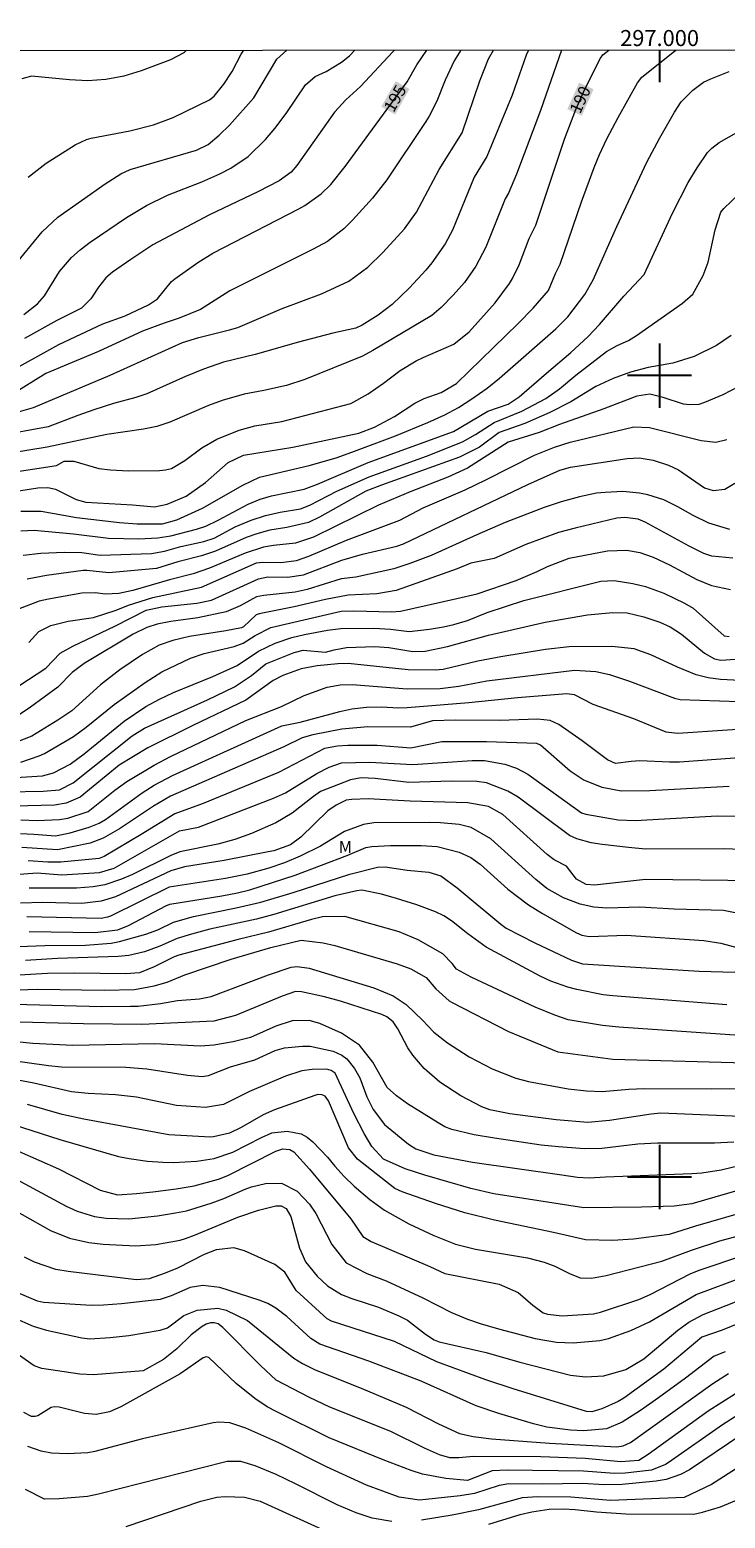
# Model space of a CAD drawing. Units: metres. Extents: x 296613 to 297128, y 1658281 to 1658847.
# Drawn here: x 296921 to 297008, y 1658657 to 1658843 of the extents above; entities that cross this region are included whole.
import ezdxf
from ezdxf.enums import TextEntityAlignment as Align

# ---------------------------------------------------------------- set-up
doc = ezdxf.new("R2010")
doc.units = ezdxf.units.M
doc.header["$MEASUREMENT"] = 0
for name, color, linetype, lineweight in [('Articulacao', 7, 'Continuous', 18), ('Coordenadas', 7, 'Continuous', 9), ('Topon_Curvas_Mestras_Masc', 255, 'Continuous', 9)]:
    doc.layers.add(name, color=color, linetype=linetype, lineweight=lineweight)
for name, color, linetype, lineweight, true_color in [('Curvas_Intermediarias', 7, 'Continuous', 9, 0x783c14), ('Curvas_Mestras', 7, 'Continuous', 20, 0x783c14), ('Topon_Curvas_Mestras', 7, 'Continuous', 9, 0x783c14), ('Topon_Vegetacao', 7, 'Continuous', 9, 0x00ff33)]:
    doc.layers.add(name, color=color, linetype=linetype, lineweight=lineweight, true_color=true_color)
doc.layers.add('Malha', color=7, linetype='Continuous')
doc.styles.add('Arial', font='arial.ttf', dxfattribs={"height": 1.5})

msp = doc.modelspace()

# ---------------------------------------------------------------- linework, layer by layer
at = {"layer": 'Articulacao', "flags": 128}
msp.add_lwpolyline([(296629.45, 1658840.52), (297110.96, 1658840.66), (297111.1, 1658286.38), (296629.62, 1658286.25), (296629.45, 1658840.52)], close=True, dxfattribs=at)
at = {"layer": 'Curvas_Intermediarias', "flags": 128}
for points, elevation in [([(296987.77, 1658840.62), (296985.16, 1658833.08), (296982.15, 1658825.14), (296981.15, 1658822.77), (296980.73, 1658822.05), (296978.32, 1658816.03), (296977.07, 1658813.67), (296975.67, 1658811.63), (296974.27, 1658810.03), (296972.77, 1658808.49), (296971.57, 1658807.52), (296964.25, 1658803.12), (296962.94, 1658802.44), (296955.75, 1658799.51), (296953.46, 1658798.77), (296950.65, 1658798.14), (296948.18, 1658797.71), (296945.43, 1658796.92), (296943.74, 1658796.29), (296938.89, 1658794.18), (296937.29, 1658793.66), (296935.64, 1658793.33), (296931.03, 1658792.66), (296923.62, 1658791.09), (296914.91, 1658789.66)], 191), ([(296914.97, 1658784.82), (296922.43, 1658786.01), (296923.7, 1658786.05), (296924.63, 1658785.83), (296927.23, 1658784.56), (296928.41, 1658784.2), (296934.24, 1658783.89), (296936.99, 1658783.65), (296938.56, 1658783.95), (296940.93, 1658784.97), (296943.36, 1658786.68), (296946.17, 1658789.15), (296948.11, 1658790.09), (296954.26, 1658791.07), (296962.5, 1658792.84), (296964.44, 1658793.56), (296966.93, 1658794.91), (296969.47, 1658796.55), (296970.62, 1658797.13), (296972.74, 1658797.91), (296974.68, 1658799.04), (296982.34, 1658806.52), (296984.23, 1658808.44), (296986.15, 1658810.62), (296987.01, 1658812.73), (296987.61, 1658813.92), (296990.24, 1658821.69), (296991.83, 1658825.98), (296992.5, 1658827.59), (296993.41, 1658829.57), (296994.83, 1658832.21), (296997.25, 1658836.55), (296997.79, 1658837.23), (297001.87, 1658840.51), (297002.03, 1658840.63)], 189), ([(296983.65, 1658840.62), (296983.37, 1658839.98), (296981.63, 1658835.02), (296978.47, 1658827.33), (296976.88, 1658824.75), (296974.16, 1658818.16), (296973.24, 1658816.47), (296971.61, 1658814.08), (296970.86, 1658813.16), (296968.82, 1658810.97), (296966.65, 1658808.9), (296964.88, 1658807.55), (296962.92, 1658806.32), (296962.1, 1658805.93), (296959.24, 1658805.3), (296954.97, 1658804.18), (296949.57, 1658802.64), (296945.62, 1658801.67), (296943.12, 1658800.81), (296940.88, 1658799.89), (296936.02, 1658797.72), (296934.67, 1658797.26), (296931.89, 1658796.51), (296929.43, 1658795.72), (296927.42, 1658795.03), (296923.73, 1658793.6), (296917.33, 1658792.43)], 192), ([(296918.99, 1658795.21), (296921.88, 1658796.02), (296931.47, 1658800.06), (296940.48, 1658804.15), (296942.53, 1658804.78), (296946.33, 1658805.7), (296947.37, 1658806.02), (296952.93, 1658808.37), (296957.84, 1658810.2), (296961.23, 1658811.8), (296963.6, 1658813.55), (296965.48, 1658815.38), (296968.16, 1658818.32), (296969.69, 1658820.41), (296972.49, 1658825.73), (296975.36, 1658830.31), (296977.58, 1658836.81), (296978.67, 1658839.52), (296979.3, 1658840.62)], 193), ([(296975.19, 1658840.62), (296974.38, 1658839.29), (296973.25, 1658836.88), (296972.22, 1658834.26), (296971.27, 1658832.4), (296970.83, 1658831.7), (296965.96, 1658824.45), (296964.18, 1658822.16), (296961.71, 1658819.41), (296960.62, 1658818.31), (296958.58, 1658816.76), (296956.8, 1658815.77), (296946.4, 1658810.57), (296942.75, 1658808.26), (296940.08, 1658807.19), (296938.2, 1658806.57), (296935.49, 1658805.54), (296930.02, 1658803.02), (296923.44, 1658800.26), (296919.16, 1658797.62)], 194), ([(296919.38, 1658813.55), (296923, 1658817.95), (296924.92, 1658819.78), (296930.83, 1658823.92), (296932.79, 1658825.17), (296933.97, 1658825.72), (296942.24, 1658828.14), (296943.7, 1658828.85), (296945.07, 1658830), (296946.34, 1658831.26), (296949.4, 1658834.65), (296952.26, 1658839.48), (296953.49, 1658840.61)], 198), ([(296920.68, 1658807.65), (296922.38, 1658808.98), (296923.26, 1658809.98), (296925.15, 1658812.98), (296926.65, 1658814.74), (296927.73, 1658815.71), (296928.98, 1658816.64), (296933.51, 1658819.74), (296935.99, 1658821.25), (296938.61, 1658822.52), (296942.88, 1658824.2), (296945.16, 1658825.19), (296946.53, 1658825.89), (296948.69, 1658827.36), (296950.84, 1658829.47), (296951.99, 1658830.86), (296953.4, 1658832.72), (296955.81, 1658836.28), (296957.05, 1658837.34), (296958.4, 1658837.96), (296960.33, 1658839.12), (296961.3, 1658839.93), (296961.98, 1658840.62)], 197), ([(296966.93, 1658840.62), (296966.74, 1658840.4), (296962.69, 1658836.08), (296960.86, 1658834.43), (296959.45, 1658832.89), (296954.74, 1658826.23), (296954.03, 1658825.4), (296952.55, 1658824.32), (296949.87, 1658822.93), (296943.87, 1658820.08), (296936.8, 1658816.31), (296934.04, 1658814.49), (296931.77, 1658812.9), (296930.92, 1658812.19), (296930, 1658811.06), (296929.05, 1658809.57), (296927.87, 1658808.43), (296924.83, 1658806.9), (296920.77, 1658804.64)], 196), ([(296921.23, 1658824.75), (296923.5, 1658826.52), (296927.09, 1658828.81), (296928.5, 1658829.46), (296929.1, 1658829.62), (296933.91, 1658830.56), (296936.87, 1658831.3), (296939.31, 1658832.23), (296943.87, 1658834.41), (296944.43, 1658834.89), (296945.65, 1658836.39), (296946.7, 1658837.95), (296947.82, 1658840.13), (296948.13, 1658840.61)], 199), ([(296920.33, 1658783.11), (296922.84, 1658783.09), (296927.25, 1658782.32), (296932.62, 1658781.67), (296934.84, 1658781.52), (296938, 1658781.51), (296939.77, 1658782.01), (296942.99, 1658783.48), (296948.02, 1658786.35), (296950.11, 1658787.32), (296956.27, 1658788.78), (296959.64, 1658789.76), (296961.59, 1658790.45), (296967.07, 1658792.48), (296971.11, 1658794.16), (296973.23, 1658795.12), (296974.9, 1658796.04), (296976.56, 1658797.09), (296978.49, 1658798.46), (296980.02, 1658799.67), (296987.07, 1658805.86), (296988.56, 1658807.36), (296990.69, 1658810.11), (296991.72, 1658811.97), (296994.66, 1658818.62), (296998.4, 1658826.63), (297000.02, 1658829.66), (297001.86, 1658832.88), (297002.68, 1658834.18), (297004.14, 1658835.64), (297005.49, 1658836.61), (297006.39, 1658837.05), (297008.69, 1658837.95)], 188), ([(296920.33, 1658780.64), (296922, 1658780.72), (296926.88, 1658780.25), (296931.25, 1658779.72), (296935.03, 1658779.63), (296937.4, 1658779.75), (296939.03, 1658780.03), (296942.23, 1658780.85), (296943.39, 1658781.23), (296944.92, 1658781.95), (296948.67, 1658783.98), (296950.19, 1658784.59), (296951.57, 1658785.01), (296955.66, 1658785.84), (296957.33, 1658786.47), (296963.66, 1658789.17), (296974.3, 1658793.05), (296978.58, 1658795.57), (296981.13, 1658796.46), (296982.5, 1658797.34), (296985.88, 1658800.33), (296988.94, 1658802.9), (296991.03, 1658804.84), (296992.49, 1658806.39), (296995.56, 1658809.93), (296998.08, 1658812.62), (297001.63, 1658820.27), (297003.56, 1658824.11), (297004.67, 1658825.95), (297005.96, 1658827.86), (297006.51, 1658828.4), (297007.44, 1658829.09), (297009.93, 1658830.49)], 187), ([(296920.62, 1658777.6), (296922.82, 1658777.83), (296925.75, 1658777.98), (296927.91, 1658777.95), (296930.21, 1658777.61), (296936.64, 1658777.8), (296938.24, 1658778.11), (296940.26, 1658778.69), (296943.13, 1658779.32), (296944.44, 1658779.74), (296947.05, 1658781.15), (296949.07, 1658781.95), (296950.86, 1658782.55), (296952.69, 1658782.98), (296955.21, 1658783.39), (296956.36, 1658783.84), (296959.74, 1658785.58), (296963.76, 1658787.39), (296970.92, 1658789.97), (296975.43, 1658791.73), (296977.05, 1658792.67), (296979.35, 1658794.17), (296982.82, 1658795.59), (296985.79, 1658797.14), (296987.52, 1658798.34), (296989.55, 1658800.05), (296993.37, 1658803), (296994.69, 1658803.75), (296996.11, 1658804.4), (296997.12, 1658805.01), (297002.84, 1658809.05), (297004.15, 1658810.18), (297005.44, 1658812.51), (297006.05, 1658814.16), (297006.92, 1658818.2), (297007.64, 1658820.39), (297008, 1658820.86), (297009.92, 1658822.69)], 186), ([(297009.82, 1658798.59), (297007.87, 1658797.61), (297005.61, 1658796.65), (297004.88, 1658796.42), (297003.74, 1658796.34), (297002.99, 1658796.45), (297000.46, 1658797.26), (296998.78, 1658797.7), (296997.17, 1658797.46), (296993.06, 1658795.85), (296987.53, 1658793.89), (296984.96, 1658792.89), (296981.12, 1658791.72), (296976.04, 1658788.46), (296973.57, 1658787.33), (296968.88, 1658785.51), (296964.95, 1658783.82), (296956.84, 1658779.84), (296954.6, 1658779.11), (296951.83, 1658778.81), (296950.6, 1658778.6), (296948.3, 1658777.86), (296943.87, 1658775.98), (296941.8, 1658775.27), (296938.86, 1658774.53), (296934.28, 1658773.2), (296932.54, 1658772.83), (296930.89, 1658772.73), (296929.58, 1658772.91), (296927.94, 1658772.86), (296923.77, 1658772.13), (296922.61, 1658771.84), (296919.9, 1658770.83)], 184), ([(296921.3, 1658766.72), (296922.58, 1658768.09), (296924.05, 1658768.84), (296926.22, 1658769.35), (296929.4, 1658769.82), (296932.23, 1658770.72), (296933.76, 1658771.34), (296936.8, 1658772.3), (296942.84, 1658773.6), (296949.7, 1658776.65), (296950.48, 1658776.72), (296952.77, 1658776.7), (296954.7, 1658776.93), (296956.25, 1658777.49), (296960.96, 1658779.48), (296967.58, 1658781.96), (296970.5, 1658783.51), (296975.73, 1658785.75), (296978.31, 1658787), (296984.4, 1658790.09), (296986.89, 1658791.09), (296988.84, 1658791.7), (296996.79, 1658793.6), (296998.76, 1658793.54), (297005.17, 1658791.9), (297007.03, 1658791.71), (297008.37, 1658792.05)], 183), ([(296918.02, 1658759.97), (296923.45, 1658763.5), (296925.23, 1658765.38), (296926.81, 1658766.24), (296932.12, 1658768.78), (296935.94, 1658770.73), (296937.89, 1658771.15), (296942.28, 1658771.63), (296944.1, 1658771.97), (296949.97, 1658774.66), (296951.14, 1658774.91), (296953.58, 1658774.87), (296955.58, 1658775.14), (296960.38, 1658776.97), (296962.96, 1658777.72), (296967.22, 1658778.73), (296968.06, 1658779.01), (296983.55, 1658786.43), (296987.54, 1658788.19), (296988.89, 1658788.58), (296995.96, 1658789.66), (296997.46, 1658789.73), (296999.19, 1658789.46), (297001.13, 1658788.85), (297002.34, 1658788.26), (297005.61, 1658785.99), (297006.67, 1658785.69), (297008.12, 1658785.83), (297009.39, 1658786.58)], 182), ([(297008.78, 1658780.8), (297006.14, 1658781.61), (297004.17, 1658782.53), (297002.26, 1658783.65), (297000.51, 1658784.51), (296998.52, 1658785.13), (296997.49, 1658785.33), (296995.43, 1658785.53), (296993.21, 1658785.44), (296992.13, 1658785.32), (296990, 1658784.9), (296987.73, 1658784.27), (296985.59, 1658783.53), (296980.75, 1658781.66), (296977.21, 1658780.15), (296971.5, 1658777.57), (296968.86, 1658776.54), (296966.84, 1658775.91), (296962.13, 1658774.86), (296960.3, 1658774.64), (296956.03, 1658773.31), (296954.53, 1658772.97), (296950.62, 1658772.56), (296949.71, 1658772.38), (296947.68, 1658771.27), (296945.95, 1658770.51), (296942.41, 1658769.77), (296939.02, 1658769.31), (296937.33, 1658768.99), (296936.03, 1658768.59), (296934.35, 1658767.75), (296928.24, 1658764.07), (296926.73, 1658762.95), (296924.94, 1658761.14), (296921.53, 1658758.62), (296918.71, 1658756.7)], 181), ([(296920.31, 1658751.76), (296922.61, 1658752.55), (296923.27, 1658752.85), (296926.87, 1658754.98), (296928.47, 1658756.13), (296931.98, 1658758.97), (296935.85, 1658761.73), (296937.89, 1658763.05), (296941.49, 1658764.73), (296943.17, 1658765.35), (296946.95, 1658766.2), (296948.06, 1658766.6), (296949.54, 1658767.57), (296951.51, 1658768.58), (296960.27, 1658770.63), (296961.84, 1658770.66), (296966.57, 1658770.53), (296967.7, 1658770.61), (296974.72, 1658772.2), (296977.25, 1658772.79), (296982.1, 1658774.45), (296984.74, 1658775.57), (296986.03, 1658776.19), (296988.72, 1658777.23), (296993.49, 1658778.16), (296995.92, 1658778.21), (296997.52, 1658777.95), (296999.22, 1658777.37), (297001.23, 1658776.41), (297004.65, 1658774.57), (297006.47, 1658773.8), (297008.85, 1658773.32)], 179), ([(296916.36, 1658749.66), (296923.02, 1658750.06), (296924.4, 1658750.45), (296926.46, 1658751.52), (296928.21, 1658752.81), (296933.23, 1658756.89), (296935.93, 1658758.7), (296937.61, 1658759.65), (296939.37, 1658760.45), (296944.26, 1658762.44), (296947.29, 1658763.82), (296949.97, 1658765.63), (296952.05, 1658766.62), (296954.12, 1658767.32), (296955.71, 1658767.69), (296958.58, 1658768.25), (296960.25, 1658768.46), (296964.34, 1658768.49), (296966.44, 1658768.37), (296968.76, 1658768.09), (296971.3, 1658768.37), (296973.03, 1658768.67), (296974.32, 1658768.93), (296976.04, 1658769.45), (296978.49, 1658770.45), (296983.07, 1658771.94), (296992.67, 1658774.37), (296994.35, 1658774.42), (296996.66, 1658774.06), (296998.23, 1658773.68), (297000.51, 1658772.85), (297003.12, 1658771.6), (297004.21, 1658770.97), (297008.06, 1658767.53), (297008.68, 1658767.44)], 178), ([(296918.67, 1658748.07), (296923.09, 1658748.16), (296925.14, 1658748.32), (296926.85, 1658749.19), (296934.2, 1658755.05), (296935.73, 1658756), (296943.61, 1658759.56), (296946.97, 1658761.18), (296949.11, 1658762.59), (296950.89, 1658764.02), (296954.4, 1658765.47), (296955.56, 1658765.76), (296958.34, 1658765.48), (296959.4, 1658765.79), (296960.96, 1658766.08), (296964.48, 1658766.22), (296966.21, 1658766.07), (296969.24, 1658765.56), (296970.77, 1658765.62), (296973.54, 1658766.19), (296978.67, 1658767.6), (296985.72, 1658769.25), (296991.01, 1658770.16), (296994.16, 1658770.44), (296995.94, 1658770.4), (296998.02, 1658769.92), (297000.03, 1658769.24), (297001.3, 1658768.65), (297002.75, 1658767.73), (297005.59, 1658765.36), (297006.85, 1658764.68), (297007.66, 1658764.49), (297009.45, 1658764.62)], 177), ([(297010.04, 1658761.95), (297007.61, 1658762.08), (297006.07, 1658762.31), (297004.55, 1658762.66), (297002.22, 1658763.62), (296998.9, 1658765.15), (296996.81, 1658765.91), (296994.04, 1658766.2), (296988.74, 1658766.16), (296985.77, 1658765.84), (296980.2, 1658764.93), (296977.34, 1658764.39), (296973.01, 1658763.33), (296972.01, 1658763.24), (296968.63, 1658763.3), (296961.17, 1658764.1), (296959.87, 1658764.05), (296957.29, 1658763.78), (296955.31, 1658763.4), (296953.02, 1658762.57), (296951.8, 1658761.97), (296948.38, 1658759.5), (296941.77, 1658756.36), (296936.15, 1658753.54), (296932.6, 1658751.39), (296927.72, 1658747.41), (296925.97, 1658746.64), (296924.5, 1658746.39), (296919.54, 1658746.27)], 176), ([(296920.27, 1658742.85), (296921.96, 1658742.8), (296924.66, 1658742.57), (296926.49, 1658742.93), (296928.86, 1658743.66), (296930.09, 1658744.15), (296930.87, 1658744.62), (296935.45, 1658747.94), (296936.94, 1658748.88), (296939.26, 1658750.12), (296952.88, 1658756.3), (296955.15, 1658756.78), (296960.1, 1658758.08), (296961.6, 1658758.41), (296963.45, 1658758.64), (296965.27, 1658758.69), (296967.46, 1658758.55), (296968.52, 1658758.59), (296976.22, 1658759.21), (296982.29, 1658759.84), (296988.45, 1658760.34), (296989.33, 1658760.2), (296991.69, 1658759.01), (296996.73, 1658757.21), (297000.77, 1658755.55), (297002.28, 1658755.37), (297014.65, 1658756.24)], 174), ([(297012.79, 1658752.51), (297002.48, 1658751.77), (297001.24, 1658751.75), (296997.54, 1658751.94), (296996.47, 1658751.87), (296994.51, 1658751.61), (296993.51, 1658752.07), (296990.36, 1658754.45), (296987.42, 1658756.49), (296986.34, 1658756.97), (296984.76, 1658757.14), (296980.07, 1658756.95), (296974.56, 1658757), (296971.66, 1658756.91), (296968.92, 1658756.15), (296963.59, 1658756.18), (296960.37, 1658755.89), (296956.74, 1658755.17), (296955.41, 1658754.79), (296953.12, 1658753.67), (296939, 1658747.52), (296936.87, 1658746.29), (296932.61, 1658743.45), (296930.57, 1658742.29), (296928.96, 1658741.67), (296924.9, 1658740.84), (296920.46, 1658741.13)], 173), ([(297008.69, 1658748.73), (296998.77, 1658748.19), (296995.22, 1658748.17), (296992.83, 1658748.59), (296990.45, 1658749.55), (296988.86, 1658750.64), (296985.14, 1658753.9), (296984.67, 1658754.09), (296978.4, 1658754.3), (296972.84, 1658754.3), (296968.99, 1658753.5), (296964.79, 1658753.84), (296961.1, 1658753.83), (296959.81, 1658753.76), (296958.21, 1658753.48), (296952.48, 1658750.46), (296943.05, 1658746.6), (296939.53, 1658745.33), (296935.34, 1658742.73), (296930.71, 1658740.01), (296930.08, 1658739.76), (296925.31, 1658739.31), (296923.7, 1658739.3), (296921.24, 1658739.47)], 172), ([(296917.89, 1658737.62), (296922.35, 1658737.98), (296925.43, 1658737.7), (296930.13, 1658738), (296931.96, 1658738.53), (296940.13, 1658743.18), (296942.47, 1658743.64), (296951.82, 1658747.26), (296953.33, 1658747.94), (296957.26, 1658750.34), (296958.77, 1658751.16), (296960.34, 1658751.7), (296963.82, 1658751.78), (296969.21, 1658751.49), (296976.61, 1658751.96), (296978.18, 1658751.97), (296980.68, 1658751.54), (296982.15, 1658751), (296983.57, 1658750.27), (296990.26, 1658745.46), (296990.78, 1658745.3), (296994.83, 1658744.59), (296996.96, 1658744.5), (297007.18, 1658745.07), (297010.48, 1658745.05)], 171), ([(297011.93, 1658736.95), (296998.26, 1658737.13), (296991.87, 1658736.42), (296990.85, 1658736.5), (296989.62, 1658737.15), (296988.4, 1658738.79), (296986.84, 1658739.6), (296985.98, 1658740.23), (296980.44, 1658745.22), (296978.67, 1658746.24), (296976.06, 1658746.69), (296968.9, 1658746.92), (296963.66, 1658747.19), (296961.61, 1658747.12), (296960.92, 1658747.01), (296959.64, 1658746.4), (296958.61, 1658745.71), (296955.23, 1658742.41), (296953.95, 1658741.46), (296951.87, 1658740.72), (296951.18, 1658740.57), (296945.68, 1658739.48), (296940.75, 1658738.69), (296939.03, 1658738.2), (296932.11, 1658734.98), (296930.36, 1658734.41), (296927.93, 1658734.14), (296923.07, 1658734.26), (296920.26, 1658734.19)], 169), ([(297010.68, 1658732.72), (297007.98, 1658733.26), (297001.83, 1658733.43), (296997.52, 1658733.69), (296993.42, 1658733.56), (296991.79, 1658733.68), (296990.09, 1658734.04), (296988.02, 1658734.82), (296985.95, 1658736.01), (296984.55, 1658737.13), (296978.93, 1658742.22), (296976.51, 1658743.6), (296975.02, 1658743.98), (296972.68, 1658744.19), (296971.25, 1658744.22), (296964.35, 1658744.18), (296963.08, 1658743.99), (296960.68, 1658743.1), (296957.69, 1658741.27), (296955.15, 1658740.02), (296953.23, 1658739.21), (296951.25, 1658738.54), (296948.56, 1658737.79), (296945.85, 1658737.26), (296938.83, 1658736.19), (296931.52, 1658732.57), (296931.15, 1658732.41), (296930.36, 1658732.24), (296921.05, 1658732.46)], 168), ([(296921.37, 1658730.65), (296929.57, 1658730.5), (296932.42, 1658730.83), (296933.75, 1658731.4), (296938.39, 1658733.83), (296938.91, 1658734.03), (296945.39, 1658735.07), (296947.34, 1658735.45), (296948.88, 1658735.84), (296954.53, 1658737.66), (296961.1, 1658740.15), (296963.37, 1658741.13), (296964.12, 1658741.25), (296966.44, 1658741.36), (296970.27, 1658741.36), (296972.26, 1658741.23), (296974.98, 1658740.54), (296976.44, 1658739.86), (296977.6, 1658739.04), (296981.08, 1658735.93), (296983.64, 1658733.97), (296985.4, 1658732.88), (296989.64, 1658730.48), (296990.29, 1658730.19), (296991.22, 1658730), (296995.82, 1658730.17), (297005.52, 1658729.5), (297007.65, 1658729.2), (297010.28, 1658728.46)], 167), ([(296920.05, 1658728.76), (296923.31, 1658728.9), (296928.39, 1658728.94), (296931.58, 1658729.2), (296932.63, 1658729.37), (296935.92, 1658730.29), (296937.39, 1658730.85), (296939.37, 1658731.81), (296941.84, 1658732.51), (296947.19, 1658733.6), (296950.27, 1658734.31), (296954.31, 1658735.49), (296961.38, 1658737.8), (296964.8, 1658738.67), (296965.78, 1658738.69), (296968.51, 1658738.3), (296971.2, 1658738.04), (296972.73, 1658737.6), (296974.75, 1658736.08), (296980.18, 1658731.54), (296980.86, 1658731.06), (296984.43, 1658729.21), (296989.03, 1658727.08), (296990.37, 1658726.62), (297004.92, 1658725.7), (297009.38, 1658725.56)], 166), ([(297009.98, 1658717.65), (296994.92, 1658718.7), (296992.88, 1658718.92), (296988.61, 1658719.63), (296986.95, 1658720.2), (296984.48, 1658721.2), (296976.51, 1658724.92), (296974.66, 1658725.95), (296974.13, 1658726.65), (296972.98, 1658727.85), (296969.89, 1658729.61), (296967.5, 1658730.59), (296960.75, 1658732.49), (296957.94, 1658732.48), (296956.59, 1658732.15), (296951.21, 1658730.55), (296947.43, 1658729.66), (296940.03, 1658727.68), (296939.46, 1658727.48), (296936.96, 1658726.24), (296935.11, 1658725.49), (296933.4, 1658725.34), (296927.02, 1658725.42), (296923.66, 1658725.38), (296920.12, 1658725.18)], 164), ([(296918.82, 1658723.32), (296922.41, 1658723.44), (296930.7, 1658723.3), (296934.49, 1658723.41), (296936.97, 1658723.85), (296938.59, 1658724.31), (296940.78, 1658725.24), (296946.56, 1658727.18), (296951.52, 1658728.64), (296955.27, 1658729.57), (296958.05, 1658729.23), (296959.47, 1658728.88), (296967.27, 1658726.59), (296968.95, 1658725.99), (296970.87, 1658724.88), (296972.09, 1658723.5), (296973.77, 1658721.99), (296974.05, 1658721.82), (296981.15, 1658718.17), (296987.31, 1658715.64), (296994.17, 1658714.72), (297012.16, 1658714.19)], 163), ([(296919.55, 1658721.56), (296930.39, 1658721.26), (296934, 1658721.31), (296934.95, 1658721.34), (296937.75, 1658721.65), (296939.87, 1658722.01), (296942.6, 1658722.24), (296944.05, 1658722.54), (296951.23, 1658725.23), (296954.06, 1658726.2), (296954.81, 1658726.28), (296956.3, 1658726.08), (296964.35, 1658723.59), (296966.78, 1658722.61), (296968.4, 1658721.53), (296970.43, 1658719.58), (296971.84, 1658718.07), (296973.55, 1658716.76), (296976.25, 1658714.98), (296979.12, 1658713.49), (296982.08, 1658712.34), (296983.64, 1658711.91), (296988.6, 1658711), (296990.89, 1658710.76), (296992.82, 1658710.67), (296996.18, 1658710.98), (296998.07, 1658711.04), (297006.48, 1658710.99), (297012.88, 1658711.09)], 162), ([(297011.04, 1658707.53), (297000.15, 1658707.95), (296998.93, 1658707.85), (296993.76, 1658707.04), (296991.05, 1658706.81), (296987.08, 1658707.14), (296981.34, 1658707.9), (296978.82, 1658708.4), (296977.83, 1658708.77), (296975.22, 1658710.13), (296972.57, 1658711.82), (296970.65, 1658713.53), (296969.2, 1658715.21), (296968.59, 1658716.14), (296967.36, 1658718.5), (296966.78, 1658719.35), (296965.98, 1658720), (296965.35, 1658720.28), (296960.21, 1658721.94), (296958.18, 1658722.5), (296955.34, 1658723.13), (296954.6, 1658723.15), (296952.94, 1658722.58), (296947.08, 1658720.16), (296944.41, 1658719.46), (296935.43, 1658719.03), (296928.14, 1658719.11), (296918.6, 1658719.36)], 161), ([(296918.14, 1658714.72), (296923.79, 1658713.9), (296925.38, 1658713.74), (296933.4, 1658713.7), (296936.04, 1658713.51), (296941.12, 1658712.71), (296942.93, 1658712.53), (296943.73, 1658712.66), (296946.49, 1658713.73), (296949.5, 1658714.61), (296952.06, 1658715.77), (296953.22, 1658716.12), (296955.45, 1658716.31), (296956.43, 1658716.32), (296959.3, 1658715.72), (296960.35, 1658715.21), (296960.98, 1658714.76), (296961.95, 1658713.55), (296962.59, 1658712.37), (296963.48, 1658710.02), (296964.29, 1658708.41), (296965.68, 1658706.57), (296968.68, 1658704.08), (296969.59, 1658703.5), (296971.84, 1658702.78), (296976.68, 1658701.87), (296987.82, 1658700.26), (296989.78, 1658699.99), (296991.22, 1658699.89), (296993.26, 1658700.04), (297004.04, 1658700.42), (297005.27, 1658700.52), (297007.7, 1658700.88), (297014.27, 1658702.46)], 159), ([(297014.21, 1658699.59), (297004.04, 1658696.66), (297001.83, 1658696.35), (296997.74, 1658696.23), (296990.56, 1658696.16), (296979.34, 1658697.9), (296976.47, 1658698.55), (296970.72, 1658700.23), (296968.28, 1658701.03), (296965.55, 1658702.23), (296964.1, 1658703.8), (296963.13, 1658705.44), (296961.88, 1658707.92), (296959.54, 1658712.95), (296959.04, 1658713.3), (296958.47, 1658713.46), (296956.67, 1658713.41), (296955.39, 1658713.26), (296953.33, 1658712.6), (296948.86, 1658710.69), (296945.62, 1658709.07), (296943.36, 1658708.67), (296939.72, 1658708.93), (296934.75, 1658709.95), (296932.13, 1658710.24), (296928.7, 1658710.43), (296926.63, 1658710.64), (296921.95, 1658711.7), (296918.14, 1658712.4)], 158), ([(297015.98, 1658697.2), (297004.46, 1658693.85), (297001.21, 1658692.81), (296996.76, 1658692.24), (296994.13, 1658692.09), (296990.75, 1658692.16), (296986.77, 1658693.07), (296979.4, 1658694.6), (296975.7, 1658695.53), (296972.05, 1658696.69), (296967.89, 1658698.14), (296966.98, 1658698.55), (296962.32, 1658702.23), (296961.2, 1658703.64), (296958.71, 1658709.51), (296958.3, 1658710.1), (296957.92, 1658710.25), (296957.37, 1658710.28), (296956.99, 1658710.19), (296951.98, 1658708.38), (296950.54, 1658707.76), (296947.8, 1658706.17), (296946.33, 1658705.49), (296944.34, 1658705), (296943.96, 1658704.97), (296938.79, 1658705.27), (296928.17, 1658707.23), (296925.48, 1658707.8), (296921.17, 1658709.05)], 157), ([(296918.19, 1658706.94), (296925.17, 1658704.67), (296932.49, 1658702.58), (296933.82, 1658702.3), (296936.11, 1658701.99), (296938.05, 1658701.84), (296939.36, 1658701.83), (296942.26, 1658701.97), (296944.44, 1658702.32), (296946.76, 1658703.12), (296950.34, 1658704.95), (296951.65, 1658705.52), (296953.53, 1658705.71), (296955.28, 1658705.41), (296956.04, 1658704.98), (296956.74, 1658704.41), (296958.58, 1658702.46), (296959.47, 1658701.34), (296960.67, 1658700.06), (296961.92, 1658698.84), (296963.84, 1658697.21), (296965.7, 1658695.85), (296968.7, 1658694.14), (296971.84, 1658692.7), (296974.53, 1658691.61), (296977.03, 1658691.01), (296983.53, 1658689.9), (296985.59, 1658689.37), (296986.92, 1658688.89), (296988.76, 1658687.95), (296990.11, 1658687.41), (296991.52, 1658687.36), (296993.34, 1658687.72), (297000.27, 1658689.52), (297003.99, 1658690.89), (297007.52, 1658692.03), (297017.69, 1658694.79)], 156), ([(296919.3, 1658699.98), (296925.98, 1658696.38), (296927.35, 1658695.76), (296929.5, 1658695.08), (296930.98, 1658694.88), (296933.8, 1658694.78), (296937.35, 1658695.17), (296939.63, 1658695.52), (296940.97, 1658695.79), (296944.07, 1658696.75), (296945.65, 1658697.31), (296948.29, 1658698.5), (296949.11, 1658698.79), (296950.83, 1658699.18), (296952.85, 1658699.23), (296954.79, 1658698.24), (296956.32, 1658696.62), (296957.11, 1658695.44), (296959.1, 1658691.56), (296960.91, 1658689.3), (296963.5, 1658687.98), (296965.88, 1658687.05), (296970.47, 1658684.93), (296974.05, 1658683.11), (296976.04, 1658682.27), (296977.61, 1658681.72), (296979.89, 1658681.06), (296984.47, 1658679.87), (296987.13, 1658679.39), (296989.24, 1658679.3), (296992.53, 1658679.6), (296993.63, 1658679.84), (296996.42, 1658680.85), (296998.74, 1658681.95), (297004.57, 1658685.34), (297010.6, 1658687.6)], 154), ([(296916.89, 1658697.34), (296924.03, 1658693.31), (296926.4, 1658692.37), (296928.8, 1658691.81), (296930.6, 1658691.61), (296934.62, 1658691.41), (296937.18, 1658691.56), (296940.19, 1658692.14), (296940.88, 1658692.32), (296941.99, 1658692.76), (296947.38, 1658695.01), (296949.97, 1658695.86), (296952.14, 1658696.42), (296952.81, 1658696.4), (296953.41, 1658696.08), (296954.02, 1658695.09), (296955.08, 1658691.11), (296955.83, 1658689.41), (296957.29, 1658687.61), (296958.58, 1658686.42), (296960.34, 1658685.35), (296961.6, 1658684.85), (296964.95, 1658683.76), (296967.49, 1658682.69), (296968.56, 1658682.13), (296970.78, 1658680.38), (296971.88, 1658679.67), (296972.52, 1658679.44), (296978.35, 1658678.09), (296982.56, 1658676.89), (296988.87, 1658675.27), (296990.75, 1658675.06), (296993.05, 1658675.18), (296995.8, 1658676), (296998.02, 1658677.3), (297002.27, 1658680.88), (297003.65, 1658681.89), (297005.43, 1658682.85), (297018.29, 1658687.86)], 153), ([(297019.03, 1658685.48), (297007.79, 1658680.91), (297005.26, 1658680.02), (297000.55, 1658676.04), (296995.56, 1658672.41), (296994.82, 1658671.97), (296992.8, 1658671.06), (296991.54, 1658670.7), (296990.89, 1658670.73), (296981.75, 1658673.55), (296978.31, 1658674.69), (296972.23, 1658676.95), (296966.94, 1658679.47), (296959.09, 1658682), (296958.54, 1658682.32), (296954.67, 1658685.86), (296953.24, 1658688.11), (296952.01, 1658689.09), (296948.22, 1658690.8), (296946.87, 1658691.17), (296944.7, 1658690.9), (296943.17, 1658690.35), (296939.87, 1658688.64), (296938.32, 1658687.99), (296936.34, 1658687.29), (296934.73, 1658687.19), (296926.21, 1658688.19), (296924.67, 1658688.45), (296922.03, 1658689.38), (296920.76, 1658690)], 152), ([(297008.19, 1658678.2), (297006.82, 1658677.66), (297003.24, 1658674.9), (296999.86, 1658672.43), (296997.62, 1658670.87), (296995.33, 1658669.42), (296993.36, 1658668.59), (296990.54, 1658668.31), (296988.89, 1658668.4), (296985.95, 1658668.8), (296984.27, 1658669.21), (296979.95, 1658670.48), (296977.13, 1658671.44), (296970.24, 1658674.53), (296963.73, 1658677.01), (296957.62, 1658679.15), (296956.5, 1658679.86), (296953.49, 1658682.58), (296952.12, 1658683.64), (296951.13, 1658684.22), (296950.06, 1658684.65), (296945.15, 1658686.22), (296943.03, 1658686.47), (296941.45, 1658686.2), (296939.07, 1658685.16), (296937.7, 1658684.72), (296932.87, 1658684.16), (296930.62, 1658683.99), (296929.11, 1658683.98), (296923.13, 1658684.33), (296922.39, 1658684.49), (296919.96, 1658685.53)], 151), ([(297009.47, 1658672.96), (297006.08, 1658670.8), (296998.57, 1658665.37), (296997.42, 1658664.64), (296995.16, 1658664.45), (296990.71, 1658664.89), (296985.19, 1658665.08), (296976.8, 1658665.11), (296974.95, 1658664.97), (296973.82, 1658664.97), (296972.54, 1658665.35), (296970.66, 1658666.18), (296966.47, 1658668.24), (296958.87, 1658671.3), (296956.31, 1658672.5), (296952.19, 1658674.63), (296950.23, 1658676.5), (296945.52, 1658681.24), (296944.92, 1658681.66), (296944.44, 1658681.82), (296944, 1658681.82), (296943.42, 1658681.64), (296942.95, 1658681.35), (296941.57, 1658680.29), (296939.78, 1658678.54), (296938.13, 1658677.25), (296935.6, 1658675.81), (296929.4, 1658675.31), (296927.66, 1658675.41), (296922.95, 1658676.09), (296921.97, 1658676.42), (296918.74, 1658678.74)], 149), ([(297009.82, 1658670.34), (297007.85, 1658669.08), (297001.06, 1658664.33), (297000.75, 1658664.13), (296999, 1658663.41), (296995.7, 1658663.04), (296994.37, 1658663), (296990.52, 1658663.29), (296980.97, 1658663.44), (296979.1, 1658663.32), (296976.05, 1658662.12), (296973.33, 1658662.37), (296970.43, 1658662.93), (296969.02, 1658663.38), (296965.5, 1658664.71), (296958.78, 1658667.47), (296952.24, 1658670.69), (296951.03, 1658671.33), (296949.51, 1658672.36), (296947.18, 1658674.25), (296943.78, 1658677.46), (296943.43, 1658677.55), (296943.07, 1658677.44), (296940.2, 1658675.45), (296932.79, 1658671.34), (296931.4, 1658670.69), (296929.7, 1658670.36), (296928.25, 1658670.47), (296925.1, 1658671.29), (296924.48, 1658671.33), (296924.09, 1658671.25), (296922.42, 1658670.2), (296922.11, 1658670.1), (296921.63, 1658670.12), (296920.7, 1658670.62)], 148), ([(297010.25, 1658667.87), (297003.73, 1658663.45), (297002.61, 1658662.87), (297000.83, 1658662.25), (296999.59, 1658662.04), (296995.32, 1658661.63), (296993.14, 1658661.57), (296990.34, 1658661.77), (296985.42, 1658661.66), (296981.2, 1658661.73), (296980, 1658661.52), (296976.93, 1658660.5), (296975.12, 1658660.2), (296970.04, 1658659.68), (296967.51, 1658660.07), (296963.44, 1658661.55), (296958.44, 1658663.82), (296952.52, 1658666.85), (296948.39, 1658668.68), (296946.39, 1658669.34), (296945.02, 1658669.42), (296944.33, 1658669.33), (296935.51, 1658667.35), (296929.54, 1658665.76), (296928.67, 1658665.6), (296926.08, 1658665.44), (296924.15, 1658665.56), (296922.87, 1658665.81), (296921.2, 1658666.36)], 147), ([(296966.58, 1658657), (296964.15, 1658657.43), (296962.14, 1658658.08), (296959.76, 1658659.1), (296954.6, 1658661.73), (296952.17, 1658662.88), (296949.55, 1658663.94), (296947.76, 1658664.52), (296946.07, 1658664.49), (296945.74, 1658664.42), (296930.01, 1658660.41), (296928.64, 1658660.13), (296925.09, 1658659.83), (296923.26, 1658659.81), (296920.91, 1658660.99)], 146), ([(297010.06, 1658663.92), (297006.47, 1658661.63), (297003.08, 1658660), (296993.88, 1658659.63), (296988.95, 1658660.04), (296984.81, 1658660.08), (296982.87, 1658659.97), (296977.43, 1658658.49), (296974.14, 1658657.79), (296970.31, 1658657.19)], 146)]:
    msp.add_lwpolyline(points, dxfattribs=dict(at, elevation=elevation))
at = {"layer": 'Curvas_Mestras', "flags": 128}
for points, elevation in [([(296912.76, 1658786.94), (296924.76, 1658788.81), (296925.74, 1658789.32), (296926.95, 1658789.35), (296930.07, 1658788.43), (296931.52, 1658788.23), (296933.75, 1658788.13), (296937.62, 1658788.16), (296938.38, 1658788.23), (296939.12, 1658788.42), (296940.78, 1658789.41), (296942.9, 1658790.99), (296944.78, 1658792.09), (296947.57, 1658793.2), (296949.52, 1658793.76), (296952.88, 1658794.28), (296961.48, 1658796.52), (296963.64, 1658797.74), (296965.56, 1658799.08), (296967.62, 1658800.66), (296969.64, 1658801.83), (296970.49, 1658802.28), (296974.33, 1658803.94), (296976.26, 1658805.46), (296979.47, 1658809.1), (296981.26, 1658811.5), (296981.67, 1658812.13), (296982.48, 1658813.83), (296983.75, 1658817.12), (296984.57, 1658818.8), (296988.15, 1658829.5), (296989.55, 1658833.21), (296990.69, 1658835.77), (296992.63, 1658839.63), (296992.92, 1658840.02), (296993.69, 1658840.63)], 190), ([(296918.25, 1658800.1), (296925.06, 1658803.87), (296930.55, 1658806.46), (296933.35, 1658807.46), (296936.25, 1658808.83), (296937.38, 1658809.58), (296939.12, 1658811.75), (296939.51, 1658812.09), (296942.38, 1658814.14), (296944.26, 1658815.27), (296955.01, 1658820.82), (296955.74, 1658821.23), (296957.78, 1658822.69), (296958.99, 1658823.85), (296960.77, 1658826.1), (296968.52, 1658836.68), (296969.71, 1658838.79), (296970.97, 1658840.62)], 195), ([(296940.99, 1658840.61), (296940.65, 1658840.27), (296938.98, 1658839.41), (296935.33, 1658838.05), (296933.16, 1658837.39), (296930.93, 1658836.97), (296928.67, 1658836.8), (296926.41, 1658836.9), (296921.63, 1658837.36), (296920.46, 1658837.05)], 200), ([(297008.91, 1658805), (297007.08, 1658803.75), (297004.31, 1658802.4), (297001.67, 1658801.55), (296998.57, 1658801.01), (296996.36, 1658800.44), (296994.23, 1658799.63), (296992.05, 1658798.66), (296988.92, 1658796.72), (296986.33, 1658795.4), (296983.19, 1658794.02), (296979.97, 1658792.9), (296977.53, 1658791.09), (296975.05, 1658789.81), (296965.31, 1658786.34), (296963.37, 1658785.57), (296957.57, 1658782.34), (296956.22, 1658781.66), (296953.49, 1658781.07), (296951.39, 1658780.74), (296949.74, 1658780.26), (296948.44, 1658779.79), (296944.59, 1658778.11), (296942.84, 1658777.52), (296939.91, 1658776.75), (296937.23, 1658775.93), (296931.28, 1658775.38), (296928.56, 1658775.7), (296928.1, 1658775.67), (296923.54, 1658775.07), (296921.09, 1658774.6)], 185), ([(297009.14, 1658777.23), (297006.51, 1658777.49), (297005.53, 1658777.82), (297003.68, 1658778.73), (296998.21, 1658781.7), (296997.32, 1658782.09), (296995.68, 1658782.32), (296994.66, 1658782.2), (296989.48, 1658780.99), (296987.4, 1658780.42), (296983.33, 1658778.92), (296979.36, 1658777.18), (296976.46, 1658776.61), (296974.77, 1658775.89), (296967.14, 1658773.18), (296964.71, 1658772.78), (296961.15, 1658772.6), (296958.32, 1658772.06), (296954.42, 1658771.14), (296950.05, 1658770.29), (296949.69, 1658770.16), (296948.11, 1658768.67), (296947.83, 1658768.53), (296945.88, 1658768.16), (296941.34, 1658767.47), (296939.28, 1658766.97), (296937.59, 1658766.35), (296935.49, 1658765.22), (296932.68, 1658763.31), (296930.26, 1658761.44), (296926.7, 1658758.17), (296924.95, 1658757), (296921.7, 1658755.03), (296919.79, 1658754.25)], 180), ([(296920.32, 1658744.56), (296922.34, 1658744.49), (296925.13, 1658744.6), (296926.18, 1658744.79), (296928.72, 1658745.62), (296932.05, 1658748.28), (296933.54, 1658749.35), (296936.94, 1658751.4), (296938.97, 1658752.46), (296948.39, 1658756.98), (296952.82, 1658758.71), (296955.68, 1658760.07), (296958.55, 1658761.13), (296960.17, 1658761.43), (296961.65, 1658761.47), (296968.5, 1658760.92), (296972.64, 1658760.95), (296974.95, 1658761.27), (296978.47, 1658761.92), (296989.37, 1658763.25), (296992.05, 1658763.09), (296993.74, 1658762.7), (296996.23, 1658761.89), (297001.88, 1658759.76), (297002.55, 1658759.58), (297009.93, 1658759.35)], 175), ([(297012.83, 1658740.74), (297008.12, 1658740.97), (296998.25, 1658740.93), (296996.12, 1658741.1), (296992.83, 1658741.51), (296991.45, 1658741.72), (296989.66, 1658742.2), (296988.78, 1658742.6), (296982.38, 1658747.39), (296981.08, 1658748.17), (296978.41, 1658749.2), (296977.21, 1658749.35), (296974.04, 1658749.39), (296968.7, 1658749.23), (296964.52, 1658749.74), (296962.78, 1658749.8), (296961.46, 1658749.56), (296957.72, 1658748.09), (296956.83, 1658747.5), (296954.17, 1658745.41), (296952.15, 1658744.19), (296949.1, 1658742.87), (296947.03, 1658742.11), (296944.89, 1658741.54), (296940.17, 1658740.59), (296939.03, 1658740.13), (296934.24, 1658737.76), (296932.89, 1658737.18), (296930.8, 1658736.48), (296929.35, 1658736.23), (296927.27, 1658736.03), (296921.35, 1658736.05)], 170), ([(297008.41, 1658721.49), (296994.17, 1658722.62), (296992.96, 1658722.75), (296989.67, 1658723.39), (296988.56, 1658723.69), (296986.45, 1658724.44), (296985.09, 1658725.05), (296978.37, 1658728.67), (296976.07, 1658730.34), (296974.04, 1658731.97), (296973.07, 1658732.59), (296972.03, 1658733.08), (296969.71, 1658733.97), (296967.19, 1658734.76), (296965.33, 1658735.29), (296962.86, 1658735.79), (296962.25, 1658735.72), (296959.5, 1658735.07), (296951.89, 1658732.74), (296949.72, 1658732.19), (296943.9, 1658730.92), (296941.6, 1658730.32), (296939.83, 1658729.77), (296937.64, 1658728.79), (296935.76, 1658728.09), (296933.8, 1658727.66), (296932.46, 1658727.53), (296924.9, 1658727.25), (296920.89, 1658727.01)], 165), ([(297009.26, 1658704.33), (297006.87, 1658704.21), (296999.73, 1658704.23), (296997.28, 1658704.11), (296992.8, 1658703.58), (296990.65, 1658703.53), (296987.37, 1658703.75), (296985.21, 1658703.98), (296979.41, 1658704.83), (296976.85, 1658705.27), (296974.09, 1658705.91), (296973.2, 1658706.28), (296972.36, 1658706.75), (296968.57, 1658709.12), (296967.18, 1658710.13), (296966.03, 1658711.17), (296964.25, 1658714.33), (296962.57, 1658716.45), (296960.31, 1658717.94), (296957.62, 1658719.14), (296956.28, 1658719.55), (296954.16, 1658719.48), (296952.12, 1658718.84), (296948.97, 1658717.42), (296946.82, 1658716.88), (296944.39, 1658716.45), (296942.73, 1658716.34), (296937, 1658716.61), (296926.81, 1658716.43), (296921.82, 1658716.67), (296917.69, 1658717.06)], 160), ([(296920.11, 1658703.18), (296925.01, 1658701.02), (296930.21, 1658698.35), (296932.38, 1658697.78), (296934.76, 1658697.93), (296936.79, 1658698.16), (296939.69, 1658698.51), (296941.93, 1658698.89), (296944.97, 1658699.75), (296946.14, 1658700.19), (296952.14, 1658703.22), (296953.02, 1658703.51), (296953.88, 1658703.43), (296954.37, 1658703.13), (296956.34, 1658700.98), (296961.47, 1658694.77), (296963, 1658692.59), (296964.03, 1658691.95), (296971.32, 1658688.84), (296973.22, 1658687.96), (296979.99, 1658686.64), (296982.38, 1658685.57), (296984.19, 1658684), (296985.47, 1658683.06), (296986, 1658682.87), (296987.85, 1658682.66), (296991.77, 1658682.92), (296992.65, 1658683.12), (296997.4, 1658684.73), (296998.81, 1658685.36), (297003.82, 1658687.91), (297004.95, 1658688.39), (297010.51, 1658690.26)], 155), ([(296919.42, 1658682.47), (296921.86, 1658681.39), (296923.54, 1658680.9), (296927.94, 1658679.92), (296928.91, 1658679.81), (296931.48, 1658679.99), (296933.78, 1658680.23), (296937.71, 1658680.87), (296938.63, 1658681.17), (296940.65, 1658682.73), (296942.32, 1658683.37), (296944.88, 1658683.62), (296945.95, 1658683.39), (296948.61, 1658682.11), (296954.37, 1658677.39), (296955.47, 1658676.72), (296957.05, 1658675.94), (296962.78, 1658673.65), (296968.39, 1658671.29), (296972.42, 1658669.19), (296975.06, 1658667.98), (296976.74, 1658667.61), (296979.02, 1658667.31), (296986.25, 1658666.77), (296994.65, 1658666.35), (296995.44, 1658666.44), (296996.39, 1658666.87), (297006.63, 1658674.23), (297008.58, 1658675.48)], 150), ([(296933.46, 1658656.38), (296942.76, 1658659.56), (296944.77, 1658660.04), (296945.79, 1658660.13), (296948.24, 1658660.04), (296950.18, 1658659.54), (296959.69, 1658655.22)], 145), ([(296978.7, 1658656.69), (296982.59, 1658657.87), (296984.06, 1658658.24), (296986.23, 1658658.55), (296988.02, 1658658.59), (296989.46, 1658658.52), (296992.15, 1658658.22), (296995.79, 1658657.97), (297004.27, 1658657.93), (297005.34, 1658658.16), (297007.61, 1658658.85), (297010.08, 1658659.89)], 145)]:
    msp.add_lwpolyline(points, dxfattribs=dict(at, elevation=elevation))
at = {"layer": 'Malha', "flags": 128}
for points in [[(297000, 1658840.63), (297000, 1658836.63)], [(297000, 1658804), (297000, 1658796)], [(297004, 1658800), (296996, 1658800)], [(297000, 1658704), (297000, 1658696)], [(297004, 1658700), (296996, 1658700)]]:
    msp.add_lwpolyline(points, dxfattribs=at)
at = {"layer": 'Topon_Curvas_Mestras_Masc'}
for points in [[(296967.02, 1658832.6, 195), (296968.8, 1658835.77, 195), (296965.29, 1658833.57, 195), (296967.08, 1658836.74, 195)], [(296990.3, 1658832.44, 190), (296991.77, 1658835.74, 190), (296988.49, 1658833.24, 190), (296989.96, 1658836.55, 190)]]:
    msp.add_solid(points, dxfattribs=at)

# ---------------------------------------------------------------- texts
at = {"layer": 'Coordenadas', "style": 'Arial'}
msp.add_text('297.000', height=2, dxfattribs=at).set_placement((297000, 1658841.13), align=Align.CENTER)
at = {"layer": 'Topon_Curvas_Mestras', "style": 'Arial'}
for s, rotation, p in [('195', 60.5778, (296967, 1658834.61, 195)), ('190', 65.996, (296990.1, 1658834.44, 190))]:
    msp.add_text(s, height=1.5, rotation=rotation, dxfattribs=at).set_placement(p, align=Align.MIDDLE_CENTER)
at = {"layer": 'Topon_Vegetacao', "style": 'Arial'}
msp.add_text('M', height=1.5, dxfattribs=at).set_placement((296959.98, 1658740.45))

doc.saveas('drawing.dxf')
